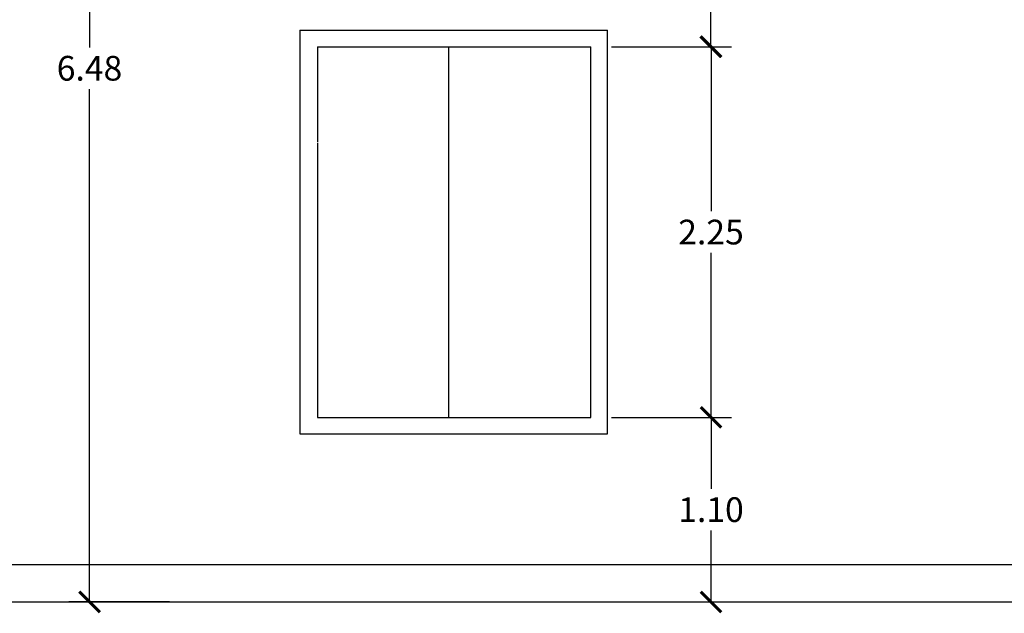
# Model space of a CAD drawing. Extents: x 1013 to 1356, y 230 to 379.
# Drawn here: x 1107 to 1113, y 323 to 326 of the extents above; entities that cross this region are included whole.
import ezdxf

# ---------------------------------------------------------------- set-up
doc = ezdxf.new("R2010")
doc.units = 0
doc.header["$LTSCALE"] = 0.1
doc.layers.get('0').update_dxf_attribs({"linetype": 'CONTINUOUS'})
doc.layers.get('DEFPOINTS').update_dxf_attribs({"linetype": 'CONTINUOUS'})
doc.layers.add('GROSSO', color=7, linetype='CONTINUOUS')
doc.styles.get("Standard").update_dxf_attribs({"font": 'techb___.ttf'})
doc.dimstyles.get("Standard").update_dxf_attribs({"dimscale": 0, "dimtxt": 0.15, "dimasz": 0.125, "dimexe": 0.125, "dimexo": 0.125, "dimgap": 0.05, "dimtad": 0, "dimtih": 1, "dimzin": 0, "dimdsep": 46, "dimtxsty": 'Standard', "dimblk1": 'ARCHTICK', "dimblk2": 'ARCHTICK', "dimsah": 1, "dimcen": 0.125, "dimclrd": 8, "dimclre": 8, "dimclrt": 5, "dimadec": 0, "dimazin": 0, "dimtfac": 1, "dimtdec": 4, "dimtmove": 0, "dimatfit": 3, "dimldrblk": 'ARCHTICK', "dimfxl": 0, "dimtolj": 1, "dimtzin": 0, "dimarcsym": 0})

# ---------------------------------------------------------------- blocks, each defined once
blk = doc.blocks.new('_ARCHTICK')
at = {"color": 0, "linetype": 'ByBlock', "const_width": 0.15}
blk.add_lwpolyline([(-0.5, -0.5), (0.5, 0.5)], dxfattribs=at)
blk = doc.blocks.new('*D60')
at = {"color": 8, "linetype": 'ByBlock'}
for p, q in [((1098.8821, 331.6279), (1106.345, 331.6279)), ((1114.3821, 331.6279), (1106.9193, 331.6279)), ((1098.8821, 331.5103), (1098.8821, 331.5029)), ((1114.3821, 331.5103), (1114.3821, 331.5029))]:
    blk.add_line(p, q, dxfattribs=at)
at = {"layer": 'DEFPOINTS', "color": 0, "linetype": 'ByBlock'}
for p in [(1098.8821, 331.6353), (1098.8821, 331.6279), (1114.3821, 331.6353)]:
    blk.add_point(p, dxfattribs=at)
at = {"color": 8, "linetype": 'ByBlock', "xscale": 0.125, "yscale": 0.125, "zscale": 0.125, "rotation": 180}
blk.add_blockref('_ARCHTICK', (1098.8821, 331.6279), dxfattribs=at)
at = {"color": 8, "linetype": 'ByBlock', "xscale": 0.125, "yscale": 0.125, "zscale": 0.125}
blk.add_blockref('_ARCHTICK', (1114.3821, 331.6279), dxfattribs=at)
at = {"color": 5, "linetype": 'ByBlock', "insert": (1106.6321, 331.6279), "char_height": 0.15, "attachment_point": 5}
blk.add_mtext('\\A1;15.50', dxfattribs=at)
blk = doc.blocks.new('*D63')
at = {"color": 8, "linetype": 'ByBlock'}
for p, q in [((1110.638, 332.5225), (1111.3671, 332.5225)), ((1111.2421, 332.5225), (1111.2421, 332.0886)), ((1111.2421, 331.4019), (1111.2421, 331.8358)), ((1110.638, 331.4019), (1111.3671, 331.4019))]:
    blk.add_line(p, q, dxfattribs=at)
at = {"layer": 'DEFPOINTS', "color": 0, "linetype": 'ByBlock'}
for p in [(1110.513, 332.5225), (1110.513, 331.4019), (1111.2421, 331.4019)]:
    blk.add_point(p, dxfattribs=at)
at = {"color": 8, "linetype": 'ByBlock', "xscale": 0.125, "yscale": 0.125, "zscale": 0.125}
for p, rotation in [((1111.2421, 332.5225), 90), ((1111.2421, 331.4019), 270)]:
    blk.add_blockref('_ARCHTICK', p, dxfattribs=dict(at, rotation=rotation))
at = {"color": 5, "linetype": 'ByBlock', "insert": (1111.2421, 331.9622), "char_height": 0.15, "attachment_point": 5}
blk.add_mtext('\\A1;1.10', dxfattribs=at)
blk = doc.blocks.new('*D64')
at = {"color": 8, "linetype": 'ByBlock'}
for p, q in [((1110.638, 334.7723), (1111.3671, 334.7723)), ((1111.2421, 334.7723), (1111.2421, 333.7741)), ((1111.2421, 332.5225), (1111.2421, 333.5206)), ((1110.638, 332.5225), (1111.3671, 332.5225))]:
    blk.add_line(p, q, dxfattribs=at)
at = {"layer": 'DEFPOINTS', "color": 0, "linetype": 'ByBlock'}
for p in [(1110.513, 334.7723), (1111.2421, 334.7723), (1110.513, 332.5225)]:
    blk.add_point(p, dxfattribs=at)
at = {"color": 8, "linetype": 'ByBlock', "xscale": 0.125, "yscale": 0.125, "zscale": 0.125}
for p, rotation in [((1111.2421, 334.7723), 90), ((1111.2421, 332.5225), 270)]:
    blk.add_blockref('_ARCHTICK', p, dxfattribs=dict(at, rotation=rotation))
at = {"color": 5, "linetype": 'ByBlock', "insert": (1111.2421, 333.6474), "char_height": 0.15, "attachment_point": 5}
blk.add_mtext('\\A1;2.25', dxfattribs=at)
blk = doc.blocks.new('*D65')
at = {"color": 8, "linetype": 'ByBlock'}
for p, q in [((1110.638, 337.8819), (1111.3656, 337.8819)), ((1111.2406, 337.8819), (1111.2406, 335.6127)), ((1111.2406, 334.7723), (1111.2406, 335.3607)), ((1110.638, 334.7723), (1111.3656, 334.7723))]:
    blk.add_line(p, q, dxfattribs=at)
at = {"layer": 'DEFPOINTS', "color": 0, "linetype": 'ByBlock'}
for p in [(1110.513, 337.8819), (1111.2406, 337.8819), (1110.513, 334.7723)]:
    blk.add_point(p, dxfattribs=at)
at = {"color": 8, "linetype": 'ByBlock', "xscale": 0.125, "yscale": 0.125, "zscale": 0.125}
for p, rotation in [((1111.2406, 337.8819), 90), ((1111.2406, 334.7723), 270)]:
    blk.add_blockref('_ARCHTICK', p, dxfattribs=dict(at, rotation=rotation))
at = {"color": 5, "linetype": 'ByBlock', "insert": (1111.2406, 335.4867), "char_height": 0.15, "attachment_point": 5}
blk.add_mtext('\\A1;3.11', dxfattribs=at)
blk = doc.blocks.new('*D66')
at = {"color": 8, "linetype": 'ByBlock'}
for p, q in [((1107.9562, 337.8819), (1107.3449, 337.8819)), ((1107.4699, 337.8819), (1107.4699, 334.7687)), ((1107.4699, 331.4019), (1107.4699, 334.5152)), ((1107.9562, 331.4019), (1107.3449, 331.4019))]:
    blk.add_line(p, q, dxfattribs=at)
at = {"layer": 'DEFPOINTS', "color": 0, "linetype": 'ByBlock'}
for p in [(1107.4699, 337.8819), (1108.0812, 337.8819), (1108.0812, 331.4019)]:
    blk.add_point(p, dxfattribs=at)
at = {"color": 8, "linetype": 'ByBlock', "xscale": 0.125, "yscale": 0.125, "zscale": 0.125}
for p, rotation in [((1107.4699, 337.8819), 90), ((1107.4699, 331.4019), 270)]:
    blk.add_blockref('_ARCHTICK', p, dxfattribs=dict(at, rotation=rotation))
at = {"color": 5, "linetype": 'ByBlock', "insert": (1107.4699, 334.6419), "char_height": 0.15, "attachment_point": 5}
blk.add_mtext('\\A1;6.48', dxfattribs=at)

msp = doc.modelspace()

# ---------------------------------------------------------------- linework, layer by layer
msp.add_line((1109.6493, 326.0183), (1109.6493, 323.7685))
at = {"layer": 'GROSSO'}
for p, q in [((1108.7469, 326.1183), (1108.7469, 323.6685)), ((1108.7469, 326.1183), (1110.613, 326.1183)), ((1110.613, 323.6685), (1110.613, 326.1183)), ((1108.8528, 326.0183), (1110.513, 326.0183)), ((1108.8528, 326.0183), (1108.8528, 325.6155)), ((1110.513, 323.7685), (1110.513, 326.0183)), ((1108.8528, 325.6804), (1108.8528, 325.4402)), ((1108.8528, 325.4353), (1108.8528, 323.7685)), ((1108.8528, 323.7685), (1110.513, 323.7685)), ((1108.7469, 323.6685), (1110.613, 323.6685)), ((1098.8821, 322.6479), (1117.2803, 322.6479))]:
    msp.add_line(p, q, dxfattribs=at)

# ---------------------------------------------------------------- dimensions: what is measured, and where the dimension line sits
for base, p1, p2, picture, middle in [((1107.4699, 329.1279), (1108.0812, 322.6479), (1108.0812, 329.1279), '*D66', (1107.4699, 325.8879)), ((1111.2421, 326.0183), (1110.513, 323.7685), (1110.513, 326.0183), '*D64', (1111.2421, 324.8934))]:
    dim = msp.add_linear_dim(base=base, p1=p1, p2=p2, angle=90, dimstyle='Standard', override={"dimscale": 1, "dimtoh": 1, "dimtmove": 1})
    dim.commit()
    dim.dimension.update_dxf_attribs({"geometry": picture, "text_midpoint": middle, "insert": (0, -8.754)})
dim = msp.add_linear_dim(base=(1111.2406, 329.1279), p1=(1110.513, 326.0183), p2=(1110.513, 329.1279), angle=90, dimstyle='Standard', override={"dimscale": 1, "dimtoh": 1, "dimtmove": 1})
dim.commit()
dim.dimension.update_dxf_attribs({"geometry": '*D65', "text_midpoint": (1111.2406, 326.7327), "dimtype": 160, "insert": (0, -8.754)})
dim = msp.add_linear_dim(base=(1111.2421, 322.6479), p1=(1110.513, 323.7685), p2=(1110.513, 322.6479), angle=90, text='1.10', dimstyle='Standard', override={"dimscale": 1, "dimtoh": 1, "dimtmove": 1})
dim.commit()
dim.dimension.update_dxf_attribs({"geometry": '*D63', "text_midpoint": (1111.2421, 323.2082), "insert": (0, -8.754)})
dim = msp.add_linear_dim(base=(1098.8821, 322.8739), p1=(1114.3821, 322.8813), p2=(1098.8821, 322.8813), dimstyle='Standard', override={"dimscale": 1, "dimtoh": 1, "dimtmove": 1})
dim.commit()
dim.dimension.update_dxf_attribs({"geometry": '*D60', "text_midpoint": (1106.6321, 322.8739), "insert": (0, -8.754)})

doc.saveas('drawing.dxf')
